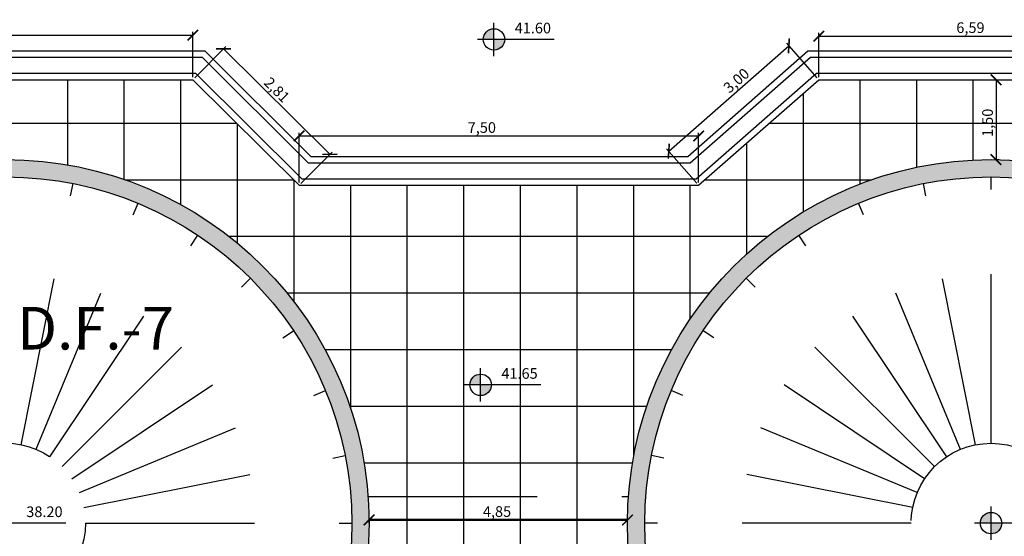
# Model space of a CAD drawing. Extents: x -792 to 1564, y -132 to 1371.
# Drawn here: x 862 to 880, y 361 to 371 of the extents above; entities that cross this region are included whole.
import ezdxf

# ---------------------------------------------------------------- set-up
doc = ezdxf.new("R2010")
doc.units = 0
doc.header["$MEASUREMENT"] = 0
doc.header["$PDMODE"] = 3
doc.header["$PDSIZE"] = 0.25
doc.linetypes.add('DASHED2', pattern=[9.525, 6.35, -3.175])
doc.layers.get('0').update_dxf_attribs({"linetype": 'CONTINUOUS'})
doc.layers.get('Defpoints').update_dxf_attribs({"linetype": 'CONTINUOUS'})
for name, color, linetype in [('01', 1, 'CONTINUOUS'), ('02', 2, 'CONTINUOUS'), ('03', 3, 'CONTINUOUS'), ('05', 5, 'CONTINUOUS'), ('08', 7, 'CONTINUOUS'), ('COORDENADAS', 3, 'CONTINUOUS'), ('COTAS', 1, 'CONTINUOUS'), ('LAVADO MUROS', 253, 'CONTINUOUS'), ('Pavimento', 9, 'CONTINUOUS'), ('proyeccion', 1, 'DASHED2')]:
    doc.layers.add(name, color=color, linetype=linetype)
doc.styles.add('COTAS-01', font='romans.shx')
doc.styles.add('ROMANS', font='romans.shx', dxfattribs={"width": 0.9, "height": 1})
doc.dimstyles.new('1-100', dxfattribs={"dimscale": 0, "dimtxt": 0.2, "dimasz": 0.2, "dimexe": 0.06, "dimexo": 0.05, "dimgap": 0.04, "dimtad": 1, "dimlfac": -1, "dimzin": 1, "dimdsep": 46, "dimlunit": 6, "dimtxsty": 'COTAS-01', "dimblk": 'ARCHTICK', "dimcen": 0, "dimclrd": 9, "dimclre": 9, "dimclrt": 2, "dimaunit": 1, "dimazin": 0, "dimtfac": 1, "dimtmove": 0, "dimatfit": 3, "dimldrblk": 'ARCHTICK', "dimfxl": 0, "dimtolj": 1, "dimtzin": 0, "dimlwd": -1, "dimlwe": -1, "dimarcsym": 0})

# ---------------------------------------------------------------- blocks, each defined once
blk = doc.blocks.new('_ArchTick')
at = {"color": 0, "linetype": 'ByBlock', "const_width": 0.15}
blk.add_lwpolyline([(-0.5, -0.5), (0.5, 0.5)], dxfattribs=at)
blk = doc.blocks.new('*D367')
at = {"layer": 'COTAS', "color": 9}
for p, q in [((858.084, 369.553), (858.084, 370.399)), ((865.1, 369.553), (865.1, 370.399)), ((858.084, 370.339), (865.1, 370.339))]:
    blk.add_line(p, q, dxfattribs=at)
at = {"layer": 'Defpoints', "color": 0}
for p in [(865.1, 370.339), (858.084, 369.503), (865.1, 369.503)]:
    blk.add_point(p, dxfattribs=at)
at = {"layer": 'COTAS', "color": 9, "xscale": 0.2, "yscale": 0.2, "zscale": 0.2, "rotation": 180}
blk.add_blockref('_ArchTick', (858.084, 370.339), dxfattribs=at)
at = {"layer": 'COTAS', "color": 9, "xscale": 0.2, "yscale": 0.2, "zscale": 0.2}
blk.add_blockref('_ArchTick', (865.1, 370.339), dxfattribs=at)
at = {"layer": 'COTAS', "color": 2, "insert": (860.937, 370.498), "char_height": 0.2, "attachment_point": 5, "style": 'COTAS-01'}
blk.add_mtext('\\A1;7,02', dxfattribs=at)
blk = doc.blocks.new('*D369')
at = {"layer": 'COTAS', "color": 9}
for p, q in [((867.095, 367.571), (867.095, 368.506)), ((867.095, 368.446), (874.595, 368.446)), ((874.595, 367.571), (874.595, 368.506))]:
    blk.add_line(p, q, dxfattribs=at)
at = {"layer": 'Defpoints', "color": 0}
for p in [(874.595, 368.446), (867.095, 367.521), (874.595, 367.521)]:
    blk.add_point(p, dxfattribs=at)
at = {"layer": 'COTAS', "color": 9, "xscale": 0.2, "yscale": 0.2, "zscale": 0.2, "rotation": 180}
blk.add_blockref('_ArchTick', (867.095, 368.446), dxfattribs=at)
at = {"layer": 'COTAS', "color": 9, "xscale": 0.2, "yscale": 0.2, "zscale": 0.2}
blk.add_blockref('_ArchTick', (874.595, 368.446), dxfattribs=at)
at = {"layer": 'COTAS', "color": 2, "insert": (870.525, 368.605), "char_height": 0.2, "attachment_point": 5, "style": 'COTAS-01'}
blk.add_mtext('\\A1;7,50', dxfattribs=at)
blk = doc.blocks.new('*D370')
at = {"layer": 'COTAS', "color": 9}
for p, q in [((876.85, 369.553), (876.85, 370.381)), ((876.85, 370.321), (883.442, 370.321)), ((883.442, 369.553), (883.442, 370.381))]:
    blk.add_line(p, q, dxfattribs=at)
at = {"layer": 'Defpoints', "color": 0}
for p in [(883.442, 370.321), (876.85, 369.503), (883.442, 369.503)]:
    blk.add_point(p, dxfattribs=at)
at = {"layer": 'COTAS', "color": 9, "xscale": 0.2, "yscale": 0.2, "zscale": 0.2, "rotation": 180}
blk.add_blockref('_ArchTick', (876.85, 370.321), dxfattribs=at)
at = {"layer": 'COTAS', "color": 9, "xscale": 0.2, "yscale": 0.2, "zscale": 0.2}
blk.add_blockref('_ArchTick', (883.442, 370.321), dxfattribs=at)
at = {"layer": 'COTAS', "color": 2, "insert": (879.697, 370.48), "char_height": 0.2, "attachment_point": 5, "style": 'COTAS-01'}
blk.add_mtext('\\A1;6,59', dxfattribs=at)
blk = doc.blocks.new('*D379')
at = {"layer": 'COTAS', "color": 9}
for p, q in [((874.034, 368.159), (876.289, 370.141)), ((876.817, 369.541), (876.25, 370.186)), ((874.562, 367.559), (873.994, 368.204))]:
    blk.add_line(p, q, dxfattribs=at)
at = {"layer": 'Defpoints', "color": 0}
for p in [(876.289, 370.141), (876.85, 369.503), (874.595, 367.521)]:
    blk.add_point(p, dxfattribs=at)
at = {"layer": 'COTAS', "color": 9, "xscale": 0.2, "yscale": 0.2, "zscale": 0.2}
for p, rotation in [((876.289, 370.141), 41.30833866081948), ((874.034, 368.159), 221.3083386608195)]:
    blk.add_blockref('_ArchTick', p, dxfattribs=dict(at, rotation=rotation))
at = {"layer": 'COTAS', "color": 2, "insert": (875.303, 369.487), "char_height": 0.2, "attachment_point": 5, "rotation": 41.3083, "style": 'COTAS-01'}
blk.add_mtext('\\A1;3,00', dxfattribs=at)
blk = doc.blocks.new('*D380')
at = {"layer": 'COTAS', "color": 9}
for p, q in [((865.135, 369.539), (865.72, 370.127)), ((865.677, 370.084), (867.672, 368.102)), ((867.13, 367.557), (867.714, 368.145))]:
    blk.add_line(p, q, dxfattribs=at)
at = {"layer": 'Defpoints', "color": 0}
for p in [(865.1, 369.503), (867.672, 368.102), (867.095, 367.521)]:
    blk.add_point(p, dxfattribs=at)
at = {"layer": 'COTAS', "color": 9, "xscale": 0.2, "yscale": 0.2, "zscale": 0.2}
for p, rotation in [((865.677, 370.084), 135.1809426463217), ((867.672, 368.102), 315.1809426463217)]:
    blk.add_blockref('_ArchTick', p, dxfattribs=dict(at, rotation=rotation))
at = {"layer": 'COTAS', "color": 2, "insert": (866.678, 369.314), "char_height": 0.2, "attachment_point": 5, "rotation": 315.1809, "style": 'COTAS-01'}
blk.add_mtext('\\A1;2,81', dxfattribs=at)
blk = doc.blocks.new('*D394')
at = {"layer": 'COTAS', "color": 9}
for p, q in [((880.177, 369.503), (880.177, 368.003)), ((880.196, 369.503), (880.237, 369.503)), ((880.185, 368.003), (880.237, 368.003))]:
    blk.add_line(p, q, dxfattribs=at)
at = {"layer": 'Defpoints', "color": 0}
for p in [(880.146, 369.503), (880.135, 368.003), (880.177, 368.003)]:
    blk.add_point(p, dxfattribs=at)
at = {"layer": 'COTAS', "color": 9, "xscale": 0.2, "yscale": 0.2, "zscale": 0.2}
for p, rotation in [((880.177, 369.503), 90), ((880.177, 368.003), 270)]:
    blk.add_blockref('_ArchTick', p, dxfattribs=dict(at, rotation=rotation))
at = {"layer": 'COTAS', "color": 2, "insert": (880.018, 368.694), "char_height": 0.2, "attachment_point": 5, "rotation": 90, "style": 'COTAS-01'}
blk.add_mtext('\\A1;1,50', dxfattribs=at)
blk = doc.blocks.new('*D396')
at = {"layer": 'COTAS', "color": 9}
for p, q in [((868.409, 361.175), (868.409, 361.297)), ((868.409, 361.237), (873.259, 361.237)), ((873.259, 361.197), (873.259, 361.297))]:
    blk.add_line(p, q, dxfattribs=at)
at = {"layer": 'Defpoints', "color": 0}
for p in [(873.259, 361.237), (868.409, 361.125), (873.259, 361.147)]:
    blk.add_point(p, dxfattribs=at)
at = {"layer": 'COTAS', "color": 9, "xscale": 0.2, "yscale": 0.2, "zscale": 0.2, "rotation": 180}
blk.add_blockref('_ArchTick', (868.409, 361.237), dxfattribs=at)
at = {"layer": 'COTAS', "color": 9, "xscale": 0.2, "yscale": 0.2, "zscale": 0.2}
blk.add_blockref('_ArchTick', (873.259, 361.237), dxfattribs=at)
at = {"layer": 'COTAS', "color": 2, "insert": (870.81, 361.396), "char_height": 0.2, "attachment_point": 5, "style": 'COTAS-01'}
blk.add_mtext('\\A1;4,85', dxfattribs=at)

msp = doc.modelspace()

# ---------------------------------------------------------------- hatches: boundary and pattern name
at = {"layer": 'COORDENADAS'}
h = msp.add_hatch(color=256, dxfattribs=at)
h.paths.add_polyline_path([(870.7527, 370.4597, 0.4142136), (870.5515, 370.2586), (870.7527, 370.2586)])
h.paths.add_polyline_path([(870.9539, 370.2586), (870.7527, 370.2586), (870.7527, 370.0574, 0.4142136)])
h = msp.add_hatch(color=256, dxfattribs=at)
h.paths.add_polyline_path([(870.5026, 363.9758, 0.4142136), (870.3014, 363.7746), (870.5026, 363.7746)])
h.paths.add_polyline_path([(870.7038, 363.7746), (870.5026, 363.7746), (870.5026, 363.5735, 0.4142136)])
h = msp.add_hatch(color=256, dxfattribs=at)
h.paths.add_polyline_path([(880.0843, 361.3791, 0.4142136), (879.8831, 361.1779), (880.0843, 361.1779)])
h.paths.add_polyline_path([(880.2854, 361.1779), (880.0843, 361.1779), (880.0843, 360.9768, 0.4142136)])
at = {"layer": 'LAVADO MUROS'}
for points in [[(854.7591, 361.1781, 0.8428156), (868.0179, 358.8997), (867.7115, 359.0082, -0.8428156), (855.0841, 361.1781, -1), (868.0844, 361.1781, -0.0852958), (867.7115, 359.0082), (868.0179, 358.8997, 0.0852958), (868.4094, 361.1781, 1)], [(873.2591, 361.1779, 0.8428156), (886.5179, 358.8995), (886.2115, 359.008, -0.8428156), (873.5841, 361.1779, -1), (886.5844, 361.1779, -0.0852958), (886.2115, 359.008), (886.5179, 358.8995, 0.0852958), (886.9094, 361.1779, 1)]]:
    msp.add_hatch(color=256, dxfattribs=at).paths.add_polyline_path(points)
at = {"layer": 'Pavimento'}
h = msp.add_hatch(dxfattribs=at)
h.set_pattern_fill('ANSI37', color=256, scale=8.5, angle=45, style=0)
h.paths.add_polyline_path([(868.391, 361.6785), (873.2775, 361.6785, -0.963952), (886.9094, 361.1779), (892.4843, 361.1779), (892.4843, 367.5211), (885.2999, 367.5211), (883.4417, 369.5032), (876.8502, 369.5032), (874.5947, 367.5211), (867.0947, 367.5211), (865.1, 369.5032), (858.0843, 369.5032), (853.2592, 364.6772), (853.2592, 361.1779), (854.7591, 361.1779, -0.9639696)])
h.paths.add_polyline_path([(873.2775, 361.6785), (868.391, 361.6785, -0.0183548), (868.4094, 361.1779), (873.2591, 361.1779, -0.0183548)], flags=17)
h = msp.add_hatch(dxfattribs=at)
h.set_pattern_fill('ANSI37', color=256, scale=8.5, angle=45, style=0)
h.paths.add_polyline_path([(876.6121, 345.9771), (886.3751, 345.9769, -0.3516536), (887.5843, 347.0195), (887.5843, 347.5203), (876.0471, 347.5203), (876.0506, 347.5117), (875.9092, 347.3703), (873.1405, 344.6016), (872.9991, 344.4602), (872.7991, 344.4602), (870.7343, 344.4602), (870.7343, 342.9781), (873.613, 342.9781)])
h.paths.add_polyline_path([(889.1037, 347.0918), (889.7275, 347.0918), (889.7275, 346.7537), (889.1037, 346.7537)], flags=24)
h.paths.add_polyline_path([(870.1393, 356.8255), (871.2012, 356.8255), (871.2012, 356.5255), (870.1393, 356.5255)], flags=24)
h.paths.add_polyline_path([(865.9018, 353.6493), (866.4035, 354.151), (866.6425, 353.9119), (866.1408, 353.4102)], flags=24)
h.paths.add_polyline_path([(864.3994, 349.8999), (864.3994, 350.6095), (864.7375, 350.6095), (864.7375, 349.8999)], flags=24)
h.paths.add_polyline_path([(864.3994, 353.4397), (864.3994, 354.1492), (864.7375, 354.1492), (864.7375, 353.4397)], flags=24)
h.paths.add_polyline_path([(864.3994, 345.7069), (864.3994, 346.4164), (864.7375, 346.4164), (864.7375, 345.7069)], flags=25)
h.paths.add_polyline_path([(863.6926, 349.758), (863.6926, 350.6389), (864.0307, 350.6389), (864.0307, 349.758)], flags=25)
h.paths.add_polyline_path([(866.3768, 346.5557), (866.8785, 346.054), (866.6395, 345.8149), (866.1378, 346.3166)], flags=25)
h.paths.add_polyline_path([(870.3734, 355.9709), (871.0829, 355.9709), (871.0829, 355.6328), (870.3734, 355.6328)], flags=24)
h.paths.add_polyline_path([(870.3082, 344.4246), (871.0177, 344.4246), (871.0177, 344.0865), (870.3082, 344.0865)], flags=24)
h.paths.add_polyline_path([(874.6845, 354.5315), (875.1862, 354.0298), (874.9471, 353.7907), (874.4454, 354.2924)], flags=24)
h.paths.add_polyline_path([(889.0843, 346.5641), (889.9653, 346.5641), (889.9653, 346.226), (889.0843, 346.226)], flags=24)
h.paths.add_polyline_path([(889.1598, 356.8636), (890.0408, 356.8636), (890.0408, 356.5255), (889.1598, 356.5255)], flags=24)
h.paths.add_polyline_path([(890.8433, 357.5138), (891.7433, 357.5138), (891.7433, 357.1757), (890.8433, 357.1757)], flags=24)
h.paths.add_polyline_path([(876.9383, 352.4758), (876.9383, 353.1853), (877.2764, 353.1853), (877.2764, 352.4758)], flags=24)
h.paths.add_polyline_path([(881.2978, 347.0537), (882.3597, 347.0537), (882.3597, 346.7537), (881.2978, 346.7537)], flags=24)
h.paths.add_polyline_path([(874.2749, 345.7367), (874.7756, 346.2394), (875.0152, 346.0008), (874.5145, 345.4981)], flags=25)
h.paths.add_polyline_path([(876.9383, 346.7208), (876.9383, 347.4303), (877.2764, 347.4303), (877.2764, 346.7208)], flags=24)
h.paths.add_polyline_path([(885.5211, 347.2431), (886.3149, 346.819), (886.1556, 346.5208), (885.3618, 346.9449)], flags=24)
edge = h.paths.add_edge_path()
edge.add_arc((880.0843, 361.1779), 6.8251, 180.00637, 359.99363)
edge.add_line((886.9094, 361.1772), (892.4843, 361.1772))
edge.add_line((892.4843, 361.1772), (892.4842, 345.9767))
edge.add_line((892.4842, 345.9767), (888.8943, 345.9767))
edge.add_line((888.8943, 345.9767), (888.8943, 347.7703))
edge.add_line((888.8943, 347.7703), (890.7843, 347.7703))
edge.add_line((890.7843, 347.7703), (890.7843, 347.5703))
edge.add_line((890.7843, 347.5703), (890.8843, 347.5203))
edge.add_line((890.8843, 347.5203), (890.9843, 347.5703))
edge.add_line((890.9843, 347.5703), (890.9843, 352.2858))
edge.add_line((890.9843, 352.2858), (890.8843, 352.3358))
edge.add_line((890.8843, 352.3358), (890.8843, 353.2358))
edge.add_line((890.8843, 353.2358), (877.9343, 353.2358))
edge.add_line((877.9343, 353.2358), (877.9343, 352.3358))
edge.add_line((877.9343, 352.3358), (876.0592, 352.3358))
edge.add_line((876.0592, 352.3358), (872.9991, 355.3959))
edge.add_line((872.9991, 355.3959), (868.4694, 355.3959))
edge.add_line((868.4694, 355.3959), (865.2664, 352.1929))
edge.add_line((865.2664, 352.1929), (865.2664, 347.6632))
edge.add_line((865.2664, 347.6632), (868.4694, 344.4602))
edge.add_line((868.4694, 344.4602), (870.7343, 344.4602))
edge.add_line((870.7343, 344.4602), (870.7343, 342.9781))
edge.add_line((870.7343, 342.9781), (867.8555, 342.9781))
edge.add_line((867.8555, 342.9781), (863.7843, 347.0493))
edge.add_line((863.7843, 347.0493), (863.7843, 352.8516))
edge.add_line((863.7843, 352.8516), (858.0843, 352.8516))
edge.add_line((858.0843, 352.8516), (853.2592, 357.6776))
edge.add_line((853.2592, 357.6776), (853.2592, 361.1772))
edge.add_line((853.2592, 361.1772), (854.7591, 361.1772))
edge.add_arc((861.5843, 361.1781), 6.8251, 180.00742, 359.99258)
edge.add_line((868.4094, 361.1772), (873.2591, 361.1772))

# ---------------------------------------------------------------- linework, layer by layer
at = {"layer": '01'}
for points in [[(852.7192, 361.1772), (852.7192, 364.9009), (857.8605, 370.0432), (865.3227, 370.0432), (867.3173, 368.0611), (874.3911, 368.0611), (876.6466, 370.0432), (883.6756, 370.0432), (885.5339, 368.0611), (893.0243, 368.0611), (893.0242, 345.4367)], [(852.8392, 361.1772), (852.8392, 364.8512), (857.9103, 369.9232), (865.2732, 369.9232), (867.2678, 367.9411), (874.4363, 367.9411), (876.6919, 369.9232), (883.6236, 369.9232), (885.4819, 367.9411), (892.9043, 367.9411), (892.9042, 345.5567)], [(853.1392, 361.1772), (853.1392, 364.7269), (858.0345, 369.6232), (865.1495, 369.6232), (867.1441, 367.6411), (874.5494, 367.6411), (876.805, 369.6232), (883.4937, 369.6232), (885.3519, 367.6411), (892.6043, 367.6411), (892.6042, 345.8567)]]:
    msp.add_lwpolyline(points, dxfattribs=at)
at = {"layer": '02'}
msp.add_lwpolyline([(853.2592, 361.1772), (853.2592, 364.6772), (858.0843, 369.5032), (865.1, 369.5032), (867.0947, 367.5211), (874.5947, 367.5211), (876.8502, 369.5032), (883.4417, 369.5032), (885.2999, 367.5211), (892.4843, 367.5211), (892.4842, 345.9767)], dxfattribs=at)
at = {"layer": '05'}
for centre, radius in [((861.5843, 361.1781), 6.8251), ((880.0843, 361.1779), 6.8251), ((861.5843, 361.1781), 6.5001), ((880.0843, 361.1779), 6.5001)]:
    msp.add_circle(centre, radius, dxfattribs=at)
at = {"layer": 'COORDENADAS'}
for p, q in [((870.7527, 369.9466), (870.7527, 370.5705)), ((871.8854, 370.2586), (870.4408, 370.2586)), ((870.5026, 363.4627), (870.5026, 364.0866)), ((871.6353, 363.7746), (870.1907, 363.7746)), ((880.0843, 360.866), (880.0843, 361.4899)), ((862.7169, 361.1781), (861.2723, 361.1781)), ((881.2169, 361.1779), (879.7723, 361.1779))]:
    msp.add_line(p, q, dxfattribs=at)
for centre in [(870.7527, 370.2586), (870.5026, 363.7746), (880.0843, 361.1779)]:
    msp.add_circle(centre, 0.2012, dxfattribs=at)
at = {"layer": 'proyeccion', "ltscale": 0.5}
for p, q in [((880.0843, 362.6779), (880.0843, 367.6778)), ((861.8769, 362.6493), (862.8523, 367.5531)), ((879.7916, 362.6491), (878.8162, 367.5529)), ((862.1583, 362.5639), (864.0716, 367.1832)), ((879.5102, 362.5638), (877.5969, 367.183)), ((862.4176, 362.4253), (865.1954, 366.5825)), ((879.2509, 362.4252), (876.4731, 366.5824)), ((862.6449, 362.2387), (866.1804, 365.7742)), ((879.0236, 362.2386), (875.4881, 365.7741)), ((862.8315, 362.0114), (866.9887, 364.7892)), ((878.837, 362.0113), (874.6798, 364.7891)), ((862.9701, 361.7521), (867.5894, 363.6655)), ((878.6984, 361.752), (874.0792, 363.6653)), ((863.0554, 361.4707), (867.9592, 362.4461)), ((878.6131, 361.4706), (873.7093, 362.446)), ((868.391, 361.6785), (873.2775, 361.6785)), ((863.0843, 361.1781), (868.0841, 361.1781)), ((878.5843, 361.1779), (873.5844, 361.1779))]:
    msp.add_line(p, q, dxfattribs=at)
for centre in [(861.5843, 361.1781), (880.0843, 361.1779)]:
    msp.add_circle(centre, 1.5, dxfattribs=at)

# ---------------------------------------------------------------- texts
at = {"layer": '03', "char_height": 0.2, "attachment_point": 1, "style": 'ROMANS'}
for s, insert in [('41.60', (871.142, 370.5725)), ('41.65', (870.8919, 364.0885)), ('38.20', (861.9735, 361.492))]:
    msp.add_mtext(s, dxfattribs=dict(at, insert=insert))
at = {"layer": '08', "style": 'ROMANS'}
msp.add_text('D.F.-7', height=0.8, dxfattribs=at).set_placement((861.8017, 364.4377))

# ---------------------------------------------------------------- dimensions: what is measured, and where the dimension line sits
at = {"layer": 'COTAS'}
for base, p1, p2, picture, middle in [((865.1, 370.3391), (858.0843, 369.5032), (865.1, 369.5032), '*D367', (860.9372, 370.3391)), ((883.4417, 370.3209), (876.8502, 369.5032), (883.4417, 369.5032), '*D370', (879.6973, 370.3209)), ((874.5947, 368.4463), (867.0947, 367.5211), (874.5947, 367.5211), '*D369', (870.5252, 368.4463)), ((873.2592, 361.2367), (868.4092, 361.125), (873.2592, 361.147), '*D396', (870.8099, 361.2367))]:
    dim = msp.add_linear_dim(base=base, p1=p1, p2=p2, dimstyle='1-100', override={"dimscale": 1}, dxfattribs=at)
    dim.commit()
    dim.dimension.update_dxf_attribs({"geometry": picture, "text_midpoint": middle, "dimtype": 160})
for base, p1, p2, angle, picture, middle, dimtype in [((876.2894, 370.1414), (874.5947, 367.5211), (876.8502, 369.5032), 41.30834, '*D379', (875.4083, 369.3671), 161), ((867.6719, 368.102), (865.1, 369.5032), (867.0947, 367.5211), 315.18094, '*D380', (866.5661, 369.2008), 161), ((880.1775, 368.0029), (880.1459, 369.5032), (880.1348, 368.0029), 90, '*D394', (880.1775, 368.6944), 160)]:
    dim = msp.add_linear_dim(base=base, p1=p1, p2=p2, angle=angle, dimstyle='1-100', override={"dimscale": 1}, dxfattribs=at)
    dim.commit()
    dim.dimension.update_dxf_attribs({"geometry": picture, "text_midpoint": middle, "dimtype": dimtype})

doc.saveas('drawing.dxf')
